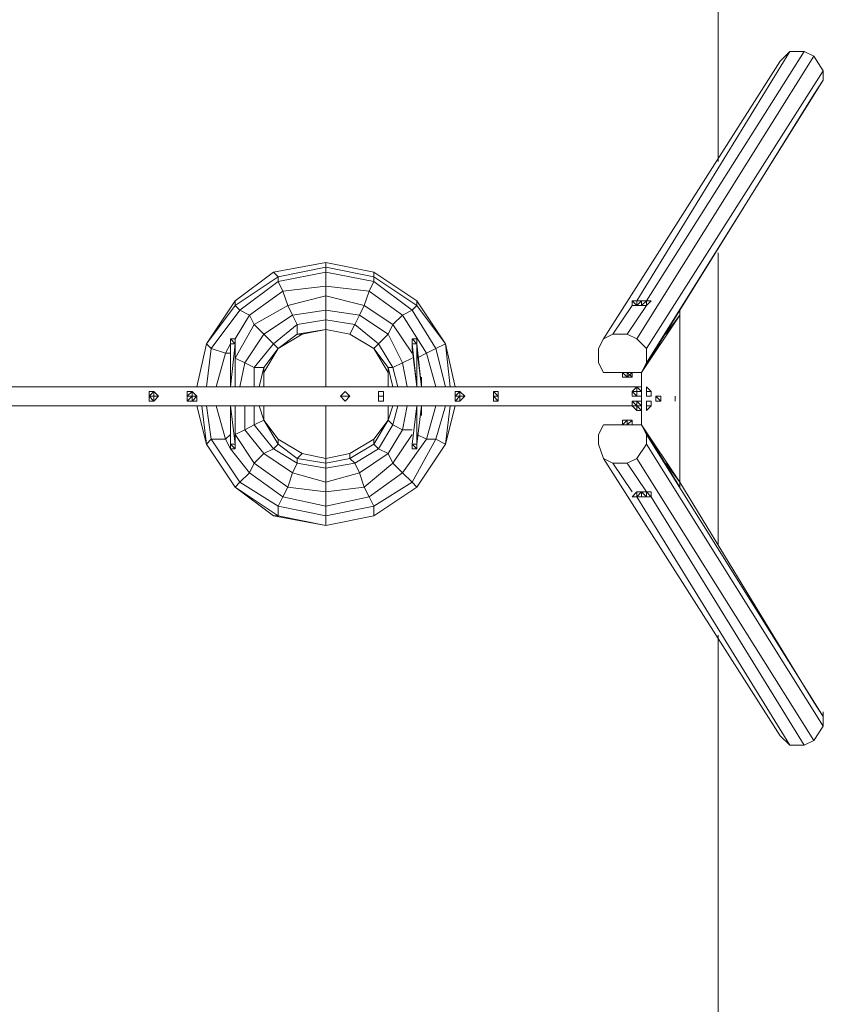
# Model space of a CAD drawing. Units: millimetres. Extents: x -238 to 3445, y 6 to 7306.
# Drawn here: x 1604 to 3445, y 2262 to 4519 of the extents above; entities that cross this region are included whole.
import ezdxf

# ---------------------------------------------------------------- set-up
doc = ezdxf.new("R2010")
doc.units = ezdxf.units.MM
doc.linetypes.add('HIDDEN', pattern=[9.525, 6.35, -3.175])
for name, color, linetype, lineweight in [('beslag', 253, 'Continuous', 9), ('beslag - evt. gynge', 253, 'Continuous', 9), ('dupsko', 250, 'Continuous', 9), ('dæk', 250, 'Continuous', 9), ('omkreds', 7, 'Continuous', 9), ('robinia bjælke', 32, 'Continuous', 9)]:
    doc.layers.add(name, color=color, linetype=linetype, lineweight=lineweight)

msp = doc.modelspace()

# ---------------------------------------------------------------- linework, layer by layer
at = {"layer": 'beslag', "flags": 128}
for points in [[(2097.4, 3677.7), (2097.4, 3765.3), (2097.4, 3776.3), (2097.4, 3787.3), (2097.4, 3776.3), (2097.4, 3787.3), (2097.4, 3776.3), (2086.4, 3787.3), (2086.4, 3776.3), (2086.4, 3765.3), (2086.4, 3776.3), (2086.4, 3677.7), (2097.4, 3677.7), (2097.4, 3776.3), (2086.4, 3677.7), (2086.4, 3765.3)], [(2086.4, 3776.3), (2086.4, 3787.3), (2097.4, 3787.3)], [(2097.4, 3765.3), (2097.4, 3776.3), (2097.4, 3787.3), (2086.4, 3787.3)], [(2502.7, 3787.3), (2513.7, 3787.3), (2502.7, 3787.3), (2513.7, 3787.3), (2513.7, 3776.3), (2502.7, 3776.3), (2513.7, 3776.3), (2502.7, 3787.3), (2502.7, 3776.3), (2513.7, 3677.7), (2524.7, 3677.7), (2513.7, 3765.3), (2524.7, 3677.7), (2513.7, 3677.7), (2513.7, 3776.3), (2513.7, 3677.7), (2513.7, 3776.3), (2513.7, 3677.7), (2513.7, 3776.3), (2524.7, 3677.7)], [(2513.7, 3787.3), (2502.7, 3787.3), (2502.7, 3776.3), (2502.7, 3765.3), (2513.7, 3677.7), (2502.7, 3776.3)], [(2513.7, 3787.3), (2513.7, 3776.3), (2513.7, 3765.3)], [(2097.4, 3546.2), (2097.4, 3633.9)], [(2097.4, 3546.2), (2097.4, 3535.3), (2086.4, 3535.3), (2086.4, 3546.2)], [(2502.7, 3535.3), (2513.7, 3535.3), (2502.7, 3546.2), (2513.7, 3546.2), (2513.7, 3535.3), (2513.7, 3546.2), (2513.7, 3535.3)], [(2502.7, 3535.3), (2513.7, 3535.3)]]:
    msp.add_lwpolyline(points, dxfattribs=at)
for points in [[(2086.4, 3776.3), (2097.4, 3776.3), (2086.4, 3677.7)], [(2086.4, 3776.3), (2097.4, 3776.3)], [(2502.7, 3776.3), (2502.7, 3787.3), (2502.7, 3776.3)], [(2513.7, 3776.3), (2513.7, 3787.3)], [(2513.7, 3677.7), (2513.7, 3776.3), (2513.7, 3677.7)], [(2086.4, 3633.9), (2086.4, 3546.2)], [(2086.4, 3546.2), (2086.4, 3633.9), (2086.4, 3546.2)], [(2086.4, 3546.2), (2086.4, 3633.9), (2097.4, 3546.2), (2086.4, 3546.2)], [(2097.4, 3633.9), (2097.4, 3546.2)], [(2502.7, 3546.2), (2513.7, 3546.2), (2513.7, 3633.9), (2513.7, 3546.2), (2513.7, 3633.9)], [(2524.7, 3633.9), (2513.7, 3546.2)], [(2086.4, 3535.3), (2086.4, 3546.2)], [(2097.4, 3546.2), (2086.4, 3546.2), (2097.4, 3535.3), (2086.4, 3535.3), (2097.4, 3535.3)], [(2097.4, 3546.2), (2097.4, 3535.3)], [(2502.7, 3546.2), (2502.7, 3535.3)], [(2513.7, 3546.2), (2513.7, 3535.3)], [(2513.7, 3535.3), (2502.7, 3535.3), (2513.7, 3535.3)]]:
    msp.add_lwpolyline(points, close=True, dxfattribs=at)
at = {"layer": 'beslag - evt. gynge', "flags": 128}
for points in [[(3116.3, 3842), (3028.7, 3710.6)], [(3116.3, 3842), (3028.7, 3710.6)], [(2995.8, 3710.6), (2984.8, 3710.6)], [(2984.8, 3699.6), (2984.8, 3710.6), (2984.8, 3699.6)], [(2984.8, 3699.6), (2984.8, 3710.6)], [(2995.8, 3699.6), (2984.8, 3699.6), (2984.8, 3710.6), (2995.8, 3699.6), (2984.8, 3699.6), (2995.8, 3699.6), (2984.8, 3710.6)], [(2995.8, 3710.6), (3006.7, 3710.6)], [(2995.8, 3699.6), (2995.8, 3710.6), (2995.8, 3699.6)], [(2995.8, 3710.6), (3006.7, 3699.6), (3006.7, 3710.6), (2995.8, 3699.6)], [(3006.7, 3710.6), (3006.7, 3699.6), (3006.7, 3710.6)], [(3028.7, 3710.6), (3028.7, 3590), (3028.7, 3710.6)], [(2995.8, 3699.6), (3006.7, 3699.6), (2995.8, 3699.6)], [(178.8, 3677.7), (3028.7, 3677.7), (178.8, 3677.7), (3028.7, 3677.7)], [(1911.1, 3666.7), (1900.1, 3666.7), (1911.1, 3666.7)], [(1900.1, 3644.8), (1900.1, 3655.8), (1900.1, 3644.8)], [(1922.1, 3655.8), (1911.1, 3666.7), (1922.1, 3655.8)], [(1911.1, 3666.7), (1922.1, 3655.8), (1911.1, 3666.7)], [(1911.1, 3644.8), (1922.1, 3655.8), (1911.1, 3644.8)], [(1987.8, 3666.7), (1987.8, 3655.8)], [(1987.8, 3666.7), (1998.7, 3666.7)], [(1987.8, 3644.8), (1998.7, 3644.8), (2009.7, 3655.8), (1998.7, 3666.7), (1987.8, 3666.7), (1987.8, 3655.8)], [(1998.7, 3666.7), (1987.8, 3666.7)], [(1987.8, 3655.8), (1987.8, 3666.7), (1987.8, 3655.8)], [(1987.8, 3666.7), (1987.8, 3655.8), (1987.8, 3666.7)], [(1998.7, 3666.7), (1987.8, 3666.7), (1998.7, 3666.7), (1987.8, 3655.8), (1998.7, 3655.8), (1987.8, 3655.8), (1998.7, 3655.8)], [(1987.8, 3644.8), (1987.8, 3655.8)], [(1987.8, 3655.8), (1987.8, 3644.8)], [(1998.7, 3644.8), (1987.8, 3644.8), (1998.7, 3655.8), (1987.8, 3644.8), (1987.8, 3655.8), (1987.8, 3644.8)], [(2009.7, 3655.8), (1998.7, 3666.7), (2009.7, 3655.8)], [(1998.7, 3644.8), (2009.7, 3655.8), (1998.7, 3655.8), (1998.7, 3666.7), (2009.7, 3655.8), (1998.7, 3655.8), (2009.7, 3655.8)], [(1998.7, 3666.7), (1998.7, 3655.8)], [(1998.7, 3666.7), (1998.7, 3655.8), (1998.7, 3666.7)], [(1998.7, 3644.8), (2009.7, 3655.8), (1998.7, 3666.7), (2009.7, 3655.8)], [(1998.7, 3655.8), (1998.7, 3644.8)], [(2349.4, 3666.7), (2360.3, 3655.8), (2349.4, 3644.8), (2338.4, 3655.8)], [(2349.4, 3644.8), (2338.4, 3655.8), (2349.4, 3666.7), (2360.3, 3655.8)], [(2426, 3666.7), (2426, 3655.8), (2426, 3644.8), (2437, 3644.8), (2437, 3655.8), (2437, 3666.7)], [(2437, 3644.8), (2426, 3644.8), (2426, 3655.8), (2426, 3666.7), (2437, 3666.7), (2437, 3655.8)], [(2601.4, 3666.7), (2601.4, 3655.8), (2601.4, 3644.8), (2612.3, 3644.8), (2601.4, 3644.8), (2601.4, 3655.8), (2601.4, 3666.7), (2612.3, 3666.7), (2601.4, 3666.7), (2612.3, 3666.7)], [(2612.3, 3644.8), (2601.4, 3644.8), (2601.4, 3655.8), (2601.4, 3666.7), (2612.3, 3666.7), (2623.3, 3655.8)], [(2601.4, 3666.7), (2601.4, 3655.8)], [(2612.3, 3666.7), (2601.4, 3666.7), (2612.3, 3666.7)], [(2601.4, 3644.8), (2601.4, 3655.8), (2601.4, 3644.8)], [(2612.3, 3655.8), (2612.3, 3644.8), (2601.4, 3644.8), (2612.3, 3655.8), (2601.4, 3655.8), (2601.4, 3644.8), (2601.4, 3655.8), (2612.3, 3655.8), (2601.4, 3655.8)], [(2612.3, 3655.8), (2623.3, 3655.8), (2612.3, 3666.7), (2623.3, 3655.8)], [(2612.3, 3666.7), (2612.3, 3655.8)], [(2612.3, 3666.7), (2612.3, 3655.8), (2612.3, 3666.7)], [(2612.3, 3644.8), (2623.3, 3655.8), (2612.3, 3644.8)], [(2623.3, 3655.8), (2612.3, 3655.8), (2623.3, 3655.8), (2612.3, 3655.8)], [(2612.3, 3655.8), (2612.3, 3644.8)], [(2623.3, 3655.8), (2612.3, 3655.8)], [(2689, 3666.7), (2689, 3655.8), (2689, 3666.7)], [(2700, 3666.7), (2689, 3666.7), (2700, 3666.7)], [(2700, 3644.8), (2700, 3655.8), (2700, 3666.7), (2689, 3666.7), (2689, 3655.8), (2689, 3644.8)], [(2689, 3655.8), (2689, 3666.7)], [(2689, 3655.8), (2689, 3666.7), (2689, 3655.8)], [(2689, 3666.7), (2689, 3655.8)], [(2700, 3666.7), (2700, 3655.8), (2700, 3644.8), (2689, 3644.8), (2689, 3655.8), (2700, 3655.8), (2689, 3666.7), (2700, 3666.7), (2689, 3666.7)], [(2700, 3666.7), (2689, 3666.7)], [(2689, 3655.8), (2689, 3644.8)], [(2689, 3644.8), (2689, 3655.8), (2689, 3644.8)], [(2689, 3655.8), (2689, 3644.8)], [(2689, 3655.8), (2700, 3655.8), (2700, 3644.8), (2689, 3644.8), (2700, 3644.8)], [(2700, 3666.7), (2700, 3655.8), (2700, 3666.7), (2700, 3655.8)], [(2700, 3655.8), (2700, 3666.7), (2700, 3655.8)], [(2700, 3644.8), (2700, 3655.8), (2700, 3644.8)], [(2700, 3655.8), (2700, 3644.8), (2700, 3655.8)], [(2700, 3655.8), (2700, 3644.8)], [(3017.7, 3666.7), (3006.7, 3666.7), (3017.7, 3677.7), (3017.7, 3666.7)], [(3017.7, 3666.7), (3017.7, 3655.8), (3017.7, 3666.7), (3006.7, 3666.7)], [(3017.7, 3666.7), (3017.7, 3677.7), (3017.7, 3666.7)], [(3017.7, 3677.7), (3028.7, 3677.7)], [(3017.7, 3666.7), (3017.7, 3677.7)], [(3017.7, 3655.8), (3017.7, 3666.7), (3017.7, 3655.8)], [(3028.7, 3666.7), (3017.7, 3666.7), (3028.7, 3666.7)], [(3039.6, 3677.7), (3039.6, 3666.7)], [(3039.6, 3677.7), (3039.6, 3666.7)], [(3039.6, 3666.7), (3039.6, 3677.7), (3050.6, 3666.7), (3039.6, 3666.7)], [(3039.6, 3677.7), (3039.6, 3666.7)], [(3039.6, 3655.8), (3039.6, 3666.7)], [(3039.6, 3666.7), (3039.6, 3655.8)], [(3039.6, 3655.8), (3039.6, 3666.7), (3039.6, 3655.8)], [(3039.6, 3666.7), (3050.6, 3666.7)], [(3039.6, 3655.8), (3050.6, 3655.8)], [(3072.5, 3655.8), (3072.5, 3644.8), (3061.5, 3644.8), (3072.5, 3644.8), (3072.5, 3655.8), (3061.5, 3655.8), (3061.5, 3644.8), (3072.5, 3644.8), (3061.5, 3655.8), (3072.5, 3655.8), (3061.5, 3655.8)], [(3072.5, 3655.8), (3072.5, 3644.8)], [(3072.5, 3644.8), (3072.5, 3655.8)], [(3105.3, 3655.8), (3105.3, 3644.8)], [(3105.3, 3644.8), (3105.3, 3655.8)], [(3105.3, 3655.8), (3105.3, 3644.8)], [(3105.3, 3644.8), (3105.3, 3655.8)], [(3006.7, 3633.9), (189.7, 3633.9)], [(189.7, 3633.9), (3006.7, 3633.9), (189.7, 3633.9)], [(189.7, 3633.9), (3006.7, 3633.9), (189.7, 3633.9)], [(3006.7, 3633.9), (189.7, 3633.9), (3006.7, 3633.9)], [(1911.1, 3644.8), (1900.1, 3644.8), (1911.1, 3644.8)], [(1900.1, 3644.8), (1911.1, 3644.8), (1900.1, 3644.8)], [(1987.8, 3644.8), (1998.7, 3644.8), (1987.8, 3644.8)], [(1998.7, 3644.8), (1987.8, 3644.8), (1998.7, 3644.8)], [(2601.4, 3644.8), (2612.3, 3644.8), (2601.4, 3644.8)], [(2612.3, 3644.8), (2601.4, 3644.8), (2612.3, 3644.8)], [(2612.3, 3644.8), (2601.4, 3644.8)], [(2700, 3644.8), (2689, 3644.8)], [(2689, 3644.8), (2700, 3644.8), (2689, 3644.8)], [(3006.7, 3644.8), (3006.7, 3633.9)], [(3017.7, 3644.8), (3017.7, 3633.9), (3006.7, 3644.8)], [(3017.7, 3633.9), (3006.7, 3644.8), (3017.7, 3644.8), (3017.7, 3633.9)], [(3006.7, 3633.9), (3017.7, 3622.9), (3017.7, 3633.9)], [(3017.7, 3633.9), (3017.7, 3644.8), (3017.7, 3633.9)], [(3028.7, 3622.9), (3017.7, 3633.9), (3028.7, 3633.9), (3017.7, 3633.9), (3028.7, 3633.9), (3017.7, 3644.8), (3017.7, 3633.9), (3017.7, 3622.9), (3028.7, 3622.9), (3017.7, 3622.9)], [(3028.7, 3644.8), (3017.7, 3644.8)], [(3017.7, 3644.8), (3028.7, 3644.8)], [(3017.7, 3622.9), (3017.7, 3633.9), (3017.7, 3622.9)], [(3039.6, 3644.8), (3039.6, 3633.9), (3039.6, 3622.9), (3039.6, 3633.9), (3039.6, 3644.8), (3039.6, 3633.9)], [(3039.6, 3644.8), (3039.6, 3633.9), (3039.6, 3622.9), (3039.6, 3633.9)], [(3039.6, 3633.9), (3039.6, 3644.8)], [(3039.6, 3633.9), (3050.6, 3633.9), (3039.6, 3622.9)], [(3039.6, 3633.9), (3050.6, 3633.9)], [(2984.8, 3601), (2984.8, 3590), (2984.8, 3601), (2995.8, 3601)], [(2984.8, 3601), (2984.8, 3590)], [(2984.8, 3590), (2984.8, 3601), (2984.8, 3590)], [(2984.8, 3601), (2995.8, 3601), (2984.8, 3601), (2995.8, 3601)], [(2995.8, 3601), (2995.8, 3590)], [(3006.7, 3590), (2995.8, 3590), (2995.8, 3601), (2995.8, 3590)], [(3006.7, 3601), (2995.8, 3601), (3006.7, 3601)], [(2995.8, 3601), (3006.7, 3601), (2995.8, 3590)], [(3006.7, 3601), (2995.8, 3601)], [(2995.8, 3590), (3006.7, 3590)], [(3006.7, 3590), (3006.7, 3601), (3006.7, 3590), (3006.7, 3601)], [(3116.3, 3458.6), (3028.7, 3590)], [(3028.7, 3590), (3116.3, 3458.6)]]:
    msp.add_lwpolyline(points, close=True, dxfattribs=at)
for points in [[(3028.7, 3710.6), (3116.3, 3842)], [(3083.4, 3798.2), (3116.3, 3842), (3116.3, 3853)], [(3116.3, 3458.6), (3116.3, 3842)], [(2995.8, 3710.6), (2984.8, 3710.6)], [(2995.8, 3699.6), (2995.8, 3710.6), (3006.7, 3710.6), (3006.7, 3699.6)], [(3028.7, 3677.7), (178.8, 3677.7)], [(178.8, 3677.7), (3017.7, 3677.7), (189.7, 3677.7)], [(1900.1, 3655.8), (1911.1, 3666.7), (1900.1, 3666.7), (1900.1, 3655.8), (1911.1, 3655.8), (1900.1, 3655.8), (1911.1, 3644.8), (1900.1, 3644.8), (1900.1, 3655.8), (1911.1, 3655.8), (1911.1, 3644.8), (1922.1, 3655.8), (1911.1, 3666.7), (1900.1, 3666.7), (1900.1, 3655.8), (1900.1, 3644.8), (1911.1, 3644.8), (1900.1, 3644.8), (1900.1, 3655.8), (1900.1, 3666.7), (1911.1, 3666.7), (1900.1, 3666.7), (1900.1, 3655.8), (1911.1, 3655.8), (1900.1, 3655.8), (1911.1, 3655.8), (1911.1, 3666.7), (1911.1, 3655.8), (1911.1, 3644.8), (1911.1, 3655.8), (1922.1, 3655.8), (1911.1, 3655.8), (1922.1, 3655.8), (1911.1, 3655.8), (1922.1, 3655.8), (1911.1, 3644.8), (1922.1, 3655.8), (1911.1, 3655.8), (1911.1, 3666.7), (1922.1, 3655.8), (1911.1, 3666.7), (1922.1, 3655.8), (1911.1, 3644.8), (1900.1, 3644.8)], [(1987.8, 3644.8), (1998.7, 3644.8), (2009.7, 3644.8), (2009.7, 3655.8), (1998.7, 3666.7)], [(1987.8, 3644.8), (1987.8, 3655.8)], [(1998.7, 3644.8), (2009.7, 3655.8)], [(1998.7, 3644.8), (1998.7, 3655.8)], [(1998.7, 3644.8), (1998.7, 3655.8)], [(2360.3, 3655.8), (2338.4, 3655.8)], [(2437, 3655.8), (2426, 3655.8)], [(2601.4, 3655.8), (2601.4, 3666.7), (2612.3, 3666.7), (2601.4, 3655.8), (2612.3, 3655.8)], [(2612.3, 3666.7), (2612.3, 3655.8), (2612.3, 3644.8)], [(2689, 3655.8), (2700, 3655.8), (2689, 3655.8), (2700, 3655.8), (2700, 3666.7), (2689, 3666.7)], [(2689, 3644.8), (2689, 3655.8)], [(3017.7, 3677.7), (3006.7, 3666.7), (3017.7, 3655.8), (3006.7, 3655.8), (3006.7, 3666.7), (3017.7, 3666.7)], [(3028.7, 3655.8), (3017.7, 3655.8), (3028.7, 3655.8), (3017.7, 3655.8), (3028.7, 3655.8), (3017.7, 3655.8), (3017.7, 3666.7), (3017.7, 3677.7), (3028.7, 3666.7), (3017.7, 3666.7), (3028.7, 3666.7)], [(3017.7, 3677.7), (3028.7, 3677.7)], [(3028.7, 3666.7), (3028.7, 3677.7), (3028.7, 3666.7), (3028.7, 3633.9), (3028.7, 3622.9), (3028.7, 3633.9)], [(3050.6, 3655.8), (3050.6, 3666.7), (3039.6, 3677.7), (3039.6, 3666.7)], [(3039.6, 3666.7), (3039.6, 3655.8), (3050.6, 3655.8)], [(3050.6, 3666.7), (3039.6, 3666.7)], [(3072.5, 3655.8), (3072.5, 3644.8)], [(3006.7, 3633.9), (3017.7, 3633.9)], [(3017.7, 3644.8), (3028.7, 3644.8)], [(3017.7, 3633.9), (3017.7, 3622.9)], [(3039.6, 3633.9), (3039.6, 3644.8)], [(3039.6, 3633.9), (3039.6, 3644.8), (3050.6, 3644.8), (3050.6, 3633.9)], [(3050.6, 3633.9), (3039.6, 3622.9), (3050.6, 3633.9), (3039.6, 3633.9)], [(2995.8, 3590), (2995.8, 3601), (2984.8, 3590)], [(3028.7, 3590), (3116.3, 3458.6)], [(3116.3, 3447.6), (3116.3, 3458.6), (3083.4, 3502.4)]]:
    msp.add_lwpolyline(points, dxfattribs=at)
at = {"layer": 'dupsko', "flags": 128}
for points in [[(3017.7, 3874.9), (3028.7, 3874.9), (3017.7, 3874.9), (3006.7, 3874.9), (3006.7, 3864), (3017.7, 3864), (3006.7, 3874.9), (3017.7, 3874.9), (3017.7, 3864), (3028.7, 3864), (3028.7, 3874.9), (3017.7, 3864)], [(3050.6, 3874.9), (3039.6, 3874.9), (3050.6, 3874.9), (3039.6, 3864), (3028.7, 3864), (3039.6, 3874.9), (3028.7, 3874.9), (3017.7, 3874.9), (3006.7, 3874.9)], [(3017.7, 3425.7), (3017.7, 3436.7)], [(3017.7, 3425.7), (3028.7, 3436.7)], [(3017.7, 3425.7), (3028.7, 3425.7), (3028.7, 3436.7)], [(3028.7, 3425.7), (3017.7, 3425.7), (3028.7, 3425.7), (3039.6, 3425.7), (3050.6, 3425.7), (3039.6, 3436.7), (3039.6, 3425.7)]]:
    msp.add_lwpolyline(points, dxfattribs=at)
for points in [[(3039.6, 3874.9), (3028.7, 3874.9)], [(3039.6, 3874.9), (3039.6, 3864), (3050.6, 3874.9)], [(3017.7, 3425.7), (3006.7, 3425.7), (3017.7, 3436.7), (3006.7, 3425.7)], [(3017.7, 3436.7), (3028.7, 3436.7)], [(3028.7, 3436.7), (3039.6, 3436.7), (3028.7, 3436.7), (3028.7, 3425.7), (3039.6, 3425.7)], [(3017.7, 3425.7), (3006.7, 3425.7)]]:
    msp.add_lwpolyline(points, close=True, dxfattribs=at)
at = {"layer": 'dæk'}
for points in [[(2480.8, 3732.5), (2448, 3798.2), (2426, 3776.3), (2371.3, 3820.1), (2360.3, 3798.2), (2305.5, 3809.2), (2360.3, 3798.2), (2415.1, 3765.3), (2426, 3776.3), (2371.3, 3820.1), (2382.2, 3842), (2305.5, 3853), (2305.5, 3831.1), (2239.8, 3820.1), (2239.8, 3798.2), (2196, 3765.3), (2250.7, 3798.2), (2239.8, 3798.2), (2305.5, 3809.2), (2305.5, 3831.1), (2371.3, 3820.1), (2360.3, 3798.2), (2305.5, 3809.2), (2250.7, 3798.2), (2196, 3765.3), (2239.8, 3798.2), (2239.8, 3820.1), (2305.5, 3831.1), (2305.5, 3853), (2382.2, 3842), (2393.2, 3864), (2458.9, 3820.1), (2480.8, 3842), (2535.6, 3754.4), (2557.5, 3765.3), (2579.4, 3677.7), (2557.5, 3765.3), (2579.4, 3776.3), (2513.7, 3864), (2513.7, 3874.9), (2415.1, 3940.6), (2305.5, 3962.6), (2305.5, 3951.6), (2196, 3929.7), (2196, 3918.7), (2108.3, 3853), (2130.2, 3842), (2097.4, 3787.3), (2130.2, 3842), (2108.3, 3853), (2196, 3918.7), (2196, 3929.7), (2305.5, 3951.6), (2305.5, 3962.6), (2185, 3940.6), (2097.4, 3874.9), (2097.4, 3864), (2031.6, 3776.3), (2042.6, 3765.3), (2031.6, 3677.7), (2042.6, 3765.3), (2031.6, 3776.3)], [(2075.4, 3754.4), (2042.6, 3765.3), (2108.3, 3853), (2097.4, 3864), (2196, 3929.7), (2185, 3940.6), (2305.5, 3962.6), (2415.1, 3940.6), (2415.1, 3929.7), (2513.7, 3864), (2502.7, 3853), (2557.5, 3765.3), (2535.6, 3754.4), (2557.5, 3677.7), (2535.6, 3754.4), (2513.7, 3743.4), (2535.6, 3754.4), (2480.8, 3842), (2502.7, 3853), (2415.1, 3918.7), (2415.1, 3929.7), (2305.5, 3951.6), (2305.5, 3940.6), (2196, 3918.7), (2206.9, 3896.8), (2130.2, 3842), (2141.2, 3820.1), (2097.4, 3743.4), (2119.3, 3732.5), (2108.3, 3677.7), (2119.3, 3732.5), (2097.4, 3743.4), (2141.2, 3820.1), (2130.2, 3842), (2206.9, 3896.8), (2196, 3918.7), (2305.5, 3940.6), (2305.5, 3951.6), (2415.1, 3929.7), (2415.1, 3940.6), (2513.7, 3874.9), (2579.4, 3776.3)], [(2009.7, 3677.7), (2031.6, 3776.3), (2097.4, 3874.9), (2185, 3940.6), (2196, 3929.7), (2097.4, 3864), (2108.3, 3853), (2042.6, 3765.3), (2075.4, 3754.4), (2053.5, 3677.7), (2075.4, 3754.4)], [(2305.5, 3809.2), (2305.5, 3831.1), (2371.3, 3820.1), (2382.2, 3842), (2448, 3798.2), (2458.9, 3820.1), (2502.7, 3754.4), (2458.9, 3820.1), (2480.8, 3842), (2404.1, 3896.8), (2415.1, 3918.7), (2305.5, 3940.6), (2305.5, 3907.8), (2206.9, 3896.8), (2217.9, 3864), (2141.2, 3820.1), (2163.1, 3798.2), (2119.3, 3732.5), (2141.2, 3721.5), (2141.2, 3677.7), (2141.2, 3721.5), (2119.3, 3732.5), (2163.1, 3798.2), (2141.2, 3820.1), (2217.9, 3864), (2206.9, 3896.8), (2305.5, 3907.8), (2305.5, 3940.6), (2415.1, 3918.7), (2415.1, 3929.7), (2513.7, 3864), (2513.7, 3874.9), (2579.4, 3776.3)], [(2448, 3710.6), (2415.1, 3765.3), (2448, 3721.5), (2458.9, 3721.5), (2469.9, 3677.7), (2458.9, 3721.5), (2480.8, 3732.5), (2448, 3798.2), (2458.9, 3820.1), (2393.2, 3864), (2404.1, 3896.8), (2305.5, 3907.8), (2305.5, 3885.9), (2217.9, 3864), (2228.8, 3842), (2163.1, 3798.2), (2185, 3776.3), (2141.2, 3721.5), (2163.1, 3721.5), (2152.1, 3677.7), (2163.1, 3721.5), (2141.2, 3721.5), (2185, 3776.3), (2163.1, 3798.2), (2228.8, 3842), (2217.9, 3864), (2305.5, 3885.9), (2305.5, 3907.8), (2404.1, 3896.8), (2415.1, 3918.7), (2502.7, 3853), (2513.7, 3864), (2579.4, 3776.3)], [(2196, 3765.3), (2163.1, 3710.6), (2163.1, 3677.7), (2163.1, 3710.6), (2163.1, 3721.5), (2196, 3765.3), (2185, 3776.3), (2239.8, 3820.1), (2228.8, 3842), (2305.5, 3853), (2305.5, 3885.9), (2393.2, 3864), (2382.2, 3842), (2448, 3798.2), (2426, 3776.3), (2458.9, 3721.5), (2448, 3721.5), (2458.9, 3677.7), (2448, 3721.5), (2448, 3710.6)], [(2196, 3765.3), (2185, 3776.3), (2239.8, 3820.1), (2228.8, 3842), (2305.5, 3853), (2305.5, 3885.9), (2393.2, 3864), (2404.1, 3896.8), (2480.8, 3842), (2502.7, 3853), (2557.5, 3765.3), (2579.4, 3776.3), (2590.4, 3677.7), (2579.4, 3776.3)], [(2415.1, 3765.3), (2426, 3776.3), (2458.9, 3721.5), (2480.8, 3732.5), (2491.8, 3677.7), (2480.8, 3732.5)], [(2163.1, 3601), (2196, 3557.2), (2250.7, 3524.3), (2239.8, 3513.3), (2196, 3546.2), (2185, 3535.3), (2141.2, 3590), (2119.3, 3579.1), (2119.3, 3633.9), (2119.3, 3579.1), (2097.4, 3568.1), (2141.2, 3502.4), (2130.2, 3480.5), (2206.9, 3425.7), (2196, 3403.8), (2305.5, 3381.9), (2305.5, 3360)], [(2557.5, 3557.2), (2579.4, 3546.2), (2513.7, 3447.6), (2415.1, 3381.9), (2305.5, 3360), (2415.1, 3381.9), (2415.1, 3403.8), (2305.5, 3381.9), (2305.5, 3403.8), (2206.9, 3425.7), (2217.9, 3447.6), (2141.2, 3502.4), (2163.1, 3524.3), (2119.3, 3579.1), (2141.2, 3590), (2141.2, 3633.9), (2141.2, 3590), (2163.1, 3601)], [(2458.9, 3590), (2480.8, 3579.1), (2448, 3524.3), (2458.9, 3502.4), (2393.2, 3447.6), (2404.1, 3425.7), (2305.5, 3403.8), (2305.5, 3436.7), (2217.9, 3447.6), (2206.9, 3425.7), (2130.2, 3480.5), (2108.3, 3458.6), (2042.6, 3557.2), (2031.6, 3546.2)], [(2448, 3601), (2458.9, 3590), (2426, 3535.3), (2448, 3524.3), (2382.2, 3480.5), (2393.2, 3447.6), (2305.5, 3436.7), (2305.5, 3458.6), (2228.8, 3480.5), (2217.9, 3447.6), (2141.2, 3502.4), (2130.2, 3480.5), (2086.4, 3535.3), (2075.4, 3557.2)], [(2415.1, 3557.2), (2448, 3601), (2415.1, 3546.2), (2426, 3535.3), (2371.3, 3502.4), (2382.2, 3480.5), (2305.5, 3458.6), (2305.5, 3491.4), (2239.8, 3502.4), (2228.8, 3480.5), (2163.1, 3524.3), (2141.2, 3502.4), (2097.4, 3568.1)], [(2448, 3601), (2415.1, 3557.2), (2415.1, 3546.2), (2360.3, 3513.3), (2371.3, 3502.4), (2426, 3535.3), (2415.1, 3546.2), (2448, 3601), (2458.9, 3590)], [(2458.9, 3502.4), (2393.2, 3447.6), (2382.2, 3480.5), (2448, 3524.3), (2426, 3535.3), (2458.9, 3590)], [(2480.8, 3579.1), (2458.9, 3590)], [(2415.1, 3557.2), (2415.1, 3546.2), (2360.3, 3513.3), (2371.3, 3502.4), (2305.5, 3491.4), (2305.5, 3502.4), (2239.8, 3513.3), (2239.8, 3502.4), (2185, 3535.3), (2163.1, 3524.3), (2119.3, 3579.1), (2097.4, 3568.1)], [(2458.9, 3502.4), (2448, 3524.3), (2480.8, 3579.1)], [(2458.9, 3502.4), (2480.8, 3480.5), (2404.1, 3425.7), (2415.1, 3403.8), (2305.5, 3381.9), (2305.5, 3403.8), (2206.9, 3425.7), (2196, 3403.8), (2108.3, 3458.6), (2097.4, 3447.6), (2031.6, 3546.2)], [(2097.4, 3447.6), (2031.6, 3546.2)], [(2305.5, 3360), (2196, 3381.9), (2196, 3403.8), (2108.3, 3458.6), (2130.2, 3480.5), (2086.4, 3535.3), (2075.4, 3557.2)], [(2305.5, 3513.3), (2250.7, 3524.3), (2196, 3557.2), (2196, 3546.2), (2239.8, 3513.3), (2239.8, 3502.4), (2305.5, 3491.4), (2305.5, 3458.6), (2382.2, 3480.5), (2371.3, 3502.4), (2305.5, 3491.4)], [(2458.9, 3502.4), (2480.8, 3480.5), (2404.1, 3425.7), (2415.1, 3403.8), (2502.7, 3458.6), (2480.8, 3480.5), (2535.6, 3557.2)], [(2513.7, 3447.6), (2502.7, 3458.6), (2557.5, 3557.2)], [(2579.4, 3546.2), (2513.7, 3447.6)], [(2557.5, 3557.2), (2535.6, 3557.2)], [(2579.4, 3546.2), (2557.5, 3557.2)], [(2305.5, 3491.4), (2305.5, 3458.6), (2305.5, 3436.7), (2305.5, 3403.8), (2305.5, 3381.9), (2305.5, 3360)]]:
    msp.add_lwpolyline(points, dxfattribs=at)
for points in [[(2031.6, 3776.3), (2097.4, 3864), (2097.4, 3874.9), (2031.6, 3776.3)], [(2305.5, 3809.2), (2250.7, 3798.2), (2239.8, 3798.2)], [(2415.1, 3765.3), (2360.3, 3798.2)], [(2031.6, 3776.3), (2009.7, 3677.7)], [(2086.4, 3776.3), (2075.4, 3754.4)], [(2579.4, 3776.3), (2601.4, 3677.7)], [(2075.4, 3754.4), (2086.4, 3754.4)], [(2196, 3765.3), (2163.1, 3710.6), (2163.1, 3721.5)], [(2415.1, 3765.3), (2448, 3710.6), (2448, 3721.5), (2415.1, 3765.3)], [(2502.7, 3743.4), (2480.8, 3732.5)], [(2448, 3677.7), (2448, 3710.6)], [(2524.7, 3699.6), (2524.7, 3677.7)], [(2031.6, 3546.2), (2009.7, 3633.9)], [(2020.7, 3633.9), (2031.6, 3546.2)], [(2075.4, 3557.2), (2042.6, 3557.2), (2031.6, 3633.9), (2042.6, 3557.2), (2031.6, 3546.2), (2097.4, 3447.6), (2108.3, 3458.6), (2042.6, 3557.2), (2075.4, 3557.2), (2053.5, 3633.9)], [(2163.1, 3601), (2152.1, 3633.9), (2163.1, 3601), (2141.2, 3590), (2185, 3535.3), (2163.1, 3524.3), (2228.8, 3480.5), (2217.9, 3447.6), (2305.5, 3436.7), (2305.5, 3403.8), (2404.1, 3425.7), (2393.2, 3447.6), (2305.5, 3436.7), (2305.5, 3458.6), (2228.8, 3480.5), (2239.8, 3502.4), (2185, 3535.3), (2196, 3546.2)], [(2163.1, 3633.9), (2163.1, 3601)], [(2448, 3601), (2448, 3633.9), (2448, 3601), (2458.9, 3633.9)], [(2469.9, 3633.9), (2458.9, 3590)], [(2491.8, 3633.9), (2480.8, 3579.1)], [(2524.7, 3633.9), (2524.7, 3612)], [(2557.5, 3633.9), (2535.6, 3557.2)], [(2579.4, 3633.9), (2557.5, 3557.2)], [(2590.4, 3633.9), (2579.4, 3546.2)], [(2601.4, 3633.9), (2579.4, 3546.2)], [(2163.1, 3601), (2196, 3557.2), (2196, 3546.2)], [(2086.4, 3568.1), (2075.4, 3557.2)], [(2097.4, 3579.1), (2097.4, 3568.1)], [(2502.7, 3568.1), (2458.9, 3502.4)], [(2480.8, 3579.1), (2502.7, 3579.1)], [(2513.7, 3568.1), (2535.6, 3557.2)], [(2415.1, 3381.9), (2305.5, 3360), (2196, 3381.9), (2185, 3381.9), (2097.4, 3447.6), (2196, 3381.9), (2196, 3403.8), (2305.5, 3381.9), (2305.5, 3360), (2415.1, 3381.9), (2415.1, 3403.8), (2502.7, 3458.6), (2480.8, 3480.5), (2535.6, 3557.2), (2557.5, 3557.2), (2502.7, 3458.6), (2513.7, 3447.6)], [(2360.3, 3524.3), (2415.1, 3557.2)], [(2513.7, 3447.6), (2579.4, 3546.2)], [(2305.5, 3491.4), (2305.5, 3502.4), (2239.8, 3513.3), (2250.7, 3524.3), (2305.5, 3513.3), (2305.5, 3502.4)], [(2360.3, 3513.3), (2360.3, 3524.3), (2305.5, 3513.3), (2305.5, 3502.4)], [(2305.5, 3502.4), (2305.5, 3513.3), (2360.3, 3524.3), (2360.3, 3513.3), (2305.5, 3502.4)], [(2185, 3381.9), (2196, 3381.9), (2097.4, 3447.6), (2185, 3381.9)], [(2415.1, 3381.9), (2513.7, 3447.6)], [(2305.5, 3360), (2185, 3381.9)]]:
    msp.add_lwpolyline(points, close=True, dxfattribs=at)
at = {"layer": 'omkreds'}
for points in [[(3.5, 4193.9), (3.5, 7306.1), (3204, 7306.1), (3204, 4193.9)], [(3204, 3984.5), (3204, 3316.1)], [(3204, 3108), (3204, 5.6), (3.5, 5.6), (3.5, 3108)]]:
    msp.add_lwpolyline(points, dxfattribs=at)
at = {"layer": 'omkreds', "linetype": 'HIDDEN'}
for points in [[(3.5, 4193.9), (3.5, 6811.9), (3204, 6811.9), (3204, 4193.9)], [(3204, 3984.5), (3204, 3316.1)], [(3204, 3108), (3204, 509.6), (3.5, 509.6), (3.5, 3108)]]:
    msp.add_lwpolyline(points, dxfattribs=at)
at = {"layer": 'omkreds', "flags": 128}
for points in [[(2305.5, 3677.7), (2305.5, 3809.2)], [(2305.5, 3513.3), (2305.5, 3633.9)]]:
    msp.add_lwpolyline(points, dxfattribs=at)
at = {"layer": 'robinia bjælke', "flags": 128}
for points in [[(3017.7, 3874.9), (3368.3, 4445.9), (3346.4, 4423.9), (2941, 3787.3), (2962.9, 3798.2)], [(3039.6, 3874.9), (3401.2, 4445.9), (3423.1, 4434.9), (3445, 4402)], [(3401.2, 4445.9), (3368.3, 4445.9)], [(3017.7, 3787.3), (3423.1, 4434.9)], [(3039.6, 3765.3), (3445, 4402), (3445, 4380.1), (3039.6, 3732.5), (3028.7, 3710.6), (3116.3, 3853), (3423.1, 4347.3), (3445, 4380.1)], [(3039.6, 3732.5), (3039.6, 3765.3), (3017.7, 3787.3), (2995.8, 3798.2), (2962.9, 3798.2), (3006.7, 3864)], [(2995.8, 3798.2), (3039.6, 3864)], [(3050.6, 3874.9), (3039.6, 3864), (3028.7, 3864), (3017.7, 3864)], [(2941, 3787.3), (2930, 3765.3), (2930, 3732.5), (2941, 3710.6), (3028.7, 3710.6)], [(3445, 2899.8), (3445, 2921.7), (3039.6, 3568.1), (3028.7, 3590), (2941, 3590), (2930, 3568.1), (2930, 3546.2), (2941, 3513.3)], [(3445, 2932.7), (3445, 2921.7), (3423.1, 2954.6), (3116.3, 3458.6), (3116.3, 3447.6), (3028.7, 3590)], [(3039.6, 3546.2), (3039.6, 3568.1)], [(3017.7, 3513.3), (3039.6, 3546.2), (3445, 2899.8), (3423.1, 2866.9), (3401.2, 2856)], [(2962.9, 3502.4), (2941, 3513.3), (3346.4, 2877.9), (3368.3, 2856), (3017.7, 3425.7)], [(3006.7, 3436.7), (2962.9, 3502.4), (2995.8, 3502.4), (3017.7, 3513.3), (3423.1, 2866.9)], [(3368.3, 2856), (3401.2, 2856), (3050.6, 3425.7), (3050.6, 3436.7), (3039.6, 3436.7), (2995.8, 3502.4)]]:
    msp.add_lwpolyline(points, dxfattribs=at)

doc.saveas('drawing.dxf')
